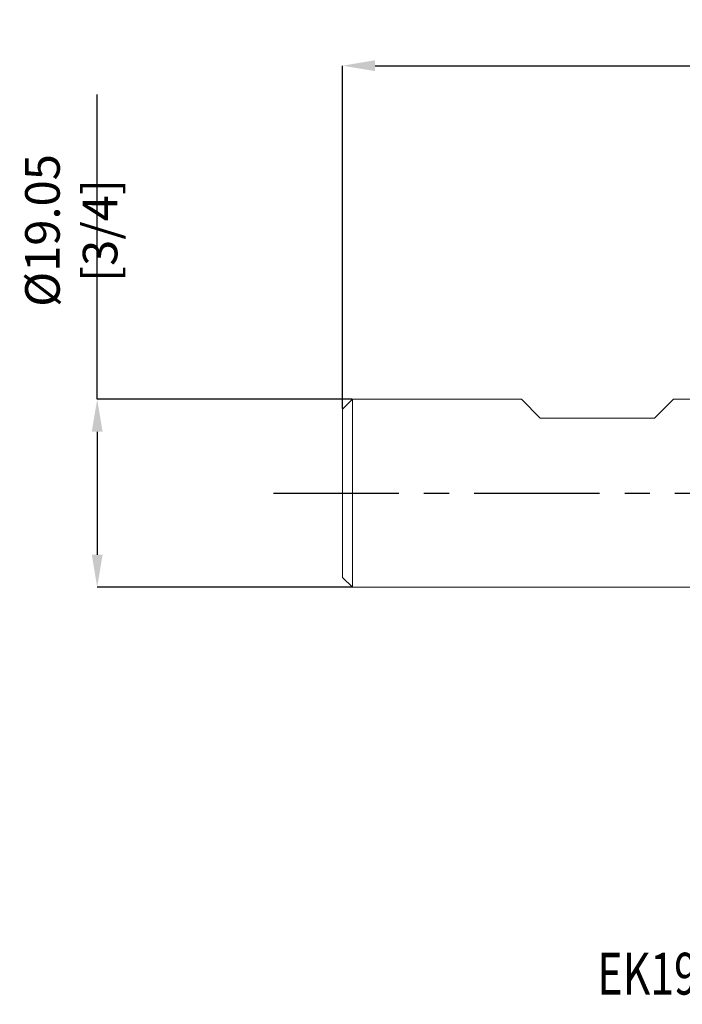
# Model space of a CAD drawing. Units: millimetres. Extents: x -75 to 109, y -52 to 48.
# Drawn here: x -75 to -8, y -52 to 48 of the extents above; entities that cross this region are included whole.
import ezdxf
from ezdxf.enums import TextEntityAlignment as Align

# ---------------------------------------------------------------- set-up
doc = ezdxf.new("R2010")
doc.units = ezdxf.units.MM
doc.header["$PDSIZE"] = -1
doc.linetypes.add('CENTERX2', pattern=[20.32, 12.7, -2.54, 2.54, -2.54])
doc.layers.add('FORMAT', color=2, linetype='Continuous')
doc.layers.add('중심선', color=1, linetype='CENTERX2')
doc.layers.add('치수문자_일반주서', color=7, linetype='Continuous', lineweight=15)
doc.styles.add('SLDTEXTSTYLE0', font='TXT', dxfattribs={"width": 0.75})
doc.dimstyles.new('SLDDIMSTYLE0', dxfattribs={"dimtxt": 3.5, "dimasz": 3.302, "dimexe": 0, "dimexo": 0.0625, "dimgap": 0.875, "dimtad": 1, "dimrnd": 1e-09, "dimzin": 4, "dimdsep": 46, "dimtxsty": 'SLDTEXTSTYLE0', "dimsah": 1, "dimcen": 0.09, "dimadec": 0, "dimazin": 1, "dimtfac": 1, "dimtofl": 0, "dimtmove": 0, "dimatfit": 3, "dimfxl": 1, "dimfrac": 2, "dimtolj": 1, "dimtzin": 12, "dimarcsym": 0})
doc.dimstyles.new('SLDDIMSTYLE1', dxfattribs={"dimtxt": 3.5, "dimasz": 3.302, "dimexe": 0, "dimexo": 0.0625, "dimgap": 0.875, "dimtad": 1, "dimrnd": 1e-09, "dimzin": 12, "dimdsep": 46, "dimtxsty": 'SLDTEXTSTYLE0', "dimsah": 1, "dimcen": 0.09, "dimadec": 0, "dimazin": 3, "dimtfac": 1, "dimtofl": 0, "dimtmove": 0, "dimatfit": 3, "dimfxl": 1, "dimfrac": 2, "dimtolj": 1, "dimtzin": 12, "dimarcsym": 0})

# ---------------------------------------------------------------- blocks, each defined once
blk = doc.blocks.new('블럭10')
at = {"layer": '중심선'}
for p, q in [((2.269, 16.247), (0.14, 13.711)), ((2.269, 16.247), (5.715, 16.247)), ((7.281, 16.247), (2.75, 10.847)), ((5.715, 16.247), (3.587, 13.711)), ((12.294, 16.247), (5.246, 7.847)), ((10.728, 16.247), (6.197, 10.847)), ((7.281, 16.247), (10.728, 16.247)), ((15.74, 16.247), (8.692, 7.847)), ((12.294, 16.247), (15.74, 16.247)), ((22.223, 13.459), (24.529, 15.394)), ((0.14, 13.711), (3.587, 13.711)), ((19.22, 13.007), (19.22, 11.087)), ((19.22, 13.007), (26.966, 13.007)), ((19.22, 11.087), (23.662, 11.087)), ((2.75, 10.847), (6.197, 10.847)), ((5.246, 7.847), (8.692, 7.847))]:
    blk.add_line(p, q, dxfattribs=at)
for major_axis, ratio, start_param, end_param in [((6.6, 0), 0.636358, 0.921931, 6.513795), ((3.96, 0), 0.393934, 1.131841, 5.620311)]:
    blk.add_ellipse((20.54, 12.047), major_axis=major_axis, ratio=ratio, start_param=start_param, end_param=end_param, dxfattribs=at)
at = {"layer": 'FORMAT', "color": 2, "style": 'SLDTEXTSTYLE0', "width": 0.75}
blk.add_attdef('AUTOATTR0', text='', height=4.233, dxfattribs=at).set_placement((-9.35, -0.041), align=Align.BOTTOM_LEFT)
blk = doc.blocks.new('_D_1')
at = {"layer": 'Defpoints', "color": 0}
for p in [(91.263, 43.296), (91.263, 9.525), (-42.15, 8.525)]:
    blk.add_point(p, dxfattribs=at)
at = {"layer": '치수문자_일반주서', "color": 0, "lineweight": -2}
for p, q in [((-42.15, 8.588), (-42.15, 43.296)), ((-38.848, 43.296), (87.96, 43.296)), ((91.263, 9.588), (91.263, 43.296))]:
    blk.add_line(p, q, dxfattribs=at)
at = {"layer": '치수문자_일반주서', "color": 0}
for points in [[(-38.848, 43.846), (-38.848, 42.746), (-42.15, 43.296)], [(87.96, 42.746), (87.96, 43.846), (91.263, 43.296)]]:
    blk.add_solid(points, dxfattribs=at)
at = {"layer": '치수문자_일반주서', "color": 0, "insert": (25.992, 47.671), "char_height": 3.5, "attachment_point": 2, "style": 'SLDTEXTSTYLE0'}
blk.add_mtext('\\A1;133.41 [5 1/4]', dxfattribs=at)
blk = doc.blocks.new('*D8')
at = {"layer": 'Defpoints', "color": 0}
for p in [(-41.15, 9.525), (-66.983, -9.525), (-41.15, -9.525)]:
    blk.add_point(p, dxfattribs=at)
at = {"layer": '치수문자_일반주서', "color": 0, "lineweight": -2}
for p, q in [((-66.983, 9.525), (-66.983, 40.39)), ((-41.212, 9.525), (-66.983, 9.525)), ((-66.983, 6.223), (-66.983, -6.223)), ((-41.212, -9.525), (-66.983, -9.525))]:
    blk.add_line(p, q, dxfattribs=at)
at = {"layer": '치수문자_일반주서', "color": 0}
for points in [[(-66.433, 6.223), (-67.533, 6.223), (-66.983, 9.525)], [(-67.533, -6.223), (-66.433, -6.223), (-66.983, -9.525)]]:
    blk.add_solid(points, dxfattribs=at)
at = {"layer": '치수문자_일반주서', "color": 0, "insert": (-69.608, 26.608), "char_height": 3.5, "attachment_point": 5, "rotation": 90, "style": 'SLDTEXTSTYLE0'}
blk.add_mtext('\\A1;{%%c19.05 [3/4]}', dxfattribs=at)

msp = doc.modelspace()

# ---------------------------------------------------------------- linework, layer by layer
at = {"color": 4, "linetype": 'Continuous', "lineweight": 15}
for p, q in [((-41.15, 9.525), (-42.15, 8.525)), ((-41.15, 9.525), (-41.15, -9.525)), ((-24.049, 9.525), (-41.15, 9.525)), ((-22.144, 7.62), (-24.049, 9.525)), ((-10.562, 7.62), (-8.657, 9.525)), ((10.45, 9.525), (-8.657, 9.525)), ((-42.15, 8.525), (-42.15, -8.525)), ((-22.144, 7.62), (-10.562, 7.62)), ((-42.15, -8.525), (-41.15, -9.525)), ((-41.15, -9.525), (10.45, -9.525))]:
    msp.add_line(p, q, dxfattribs=at)
at = {"layer": '중심선'}
msp.add_line((-49.15, 0), (98.2, 0), dxfattribs=at)

# ---------------------------------------------------------------- block references
at = {"color": 7, "linetype": 'Continuous'}
msp.add_blockref('블럭10', (-6.997, -52.047), dxfattribs=at).add_auto_attribs({'AUTOATTR0': 'EK192048 [ 3 FLUTE ]'})

# ---------------------------------------------------------------- dimensions: what is measured, and where the dimension line sits
at = {"layer": '치수문자_일반주서'}
dim = msp.add_linear_dim(base=(91.263, 43.296), p1=(-42.15, 8.525), p2=(91.263, 9.525), dimstyle='SLDDIMSTYLE1', dxfattribs=at)
dim.commit()
dim.dimension.update_dxf_attribs({"geometry": '_D_1', "text_midpoint": (25.992, 43.296), "dimtype": 160})
dim = msp.add_linear_dim(base=(-66.983, -9.525), p1=(-41.15, 9.525), p2=(-41.15, -9.525), angle=90, text='{%%c<>[]}', dimstyle='SLDDIMSTYLE0', override={"dimtolj": 1}, dxfattribs=at)
dim.commit()
dim.dimension.update_dxf_attribs({"geometry": '*D8', "text_midpoint": (-66.983, 26.608), "dimtype": 160})

doc.saveas('drawing.dxf')
